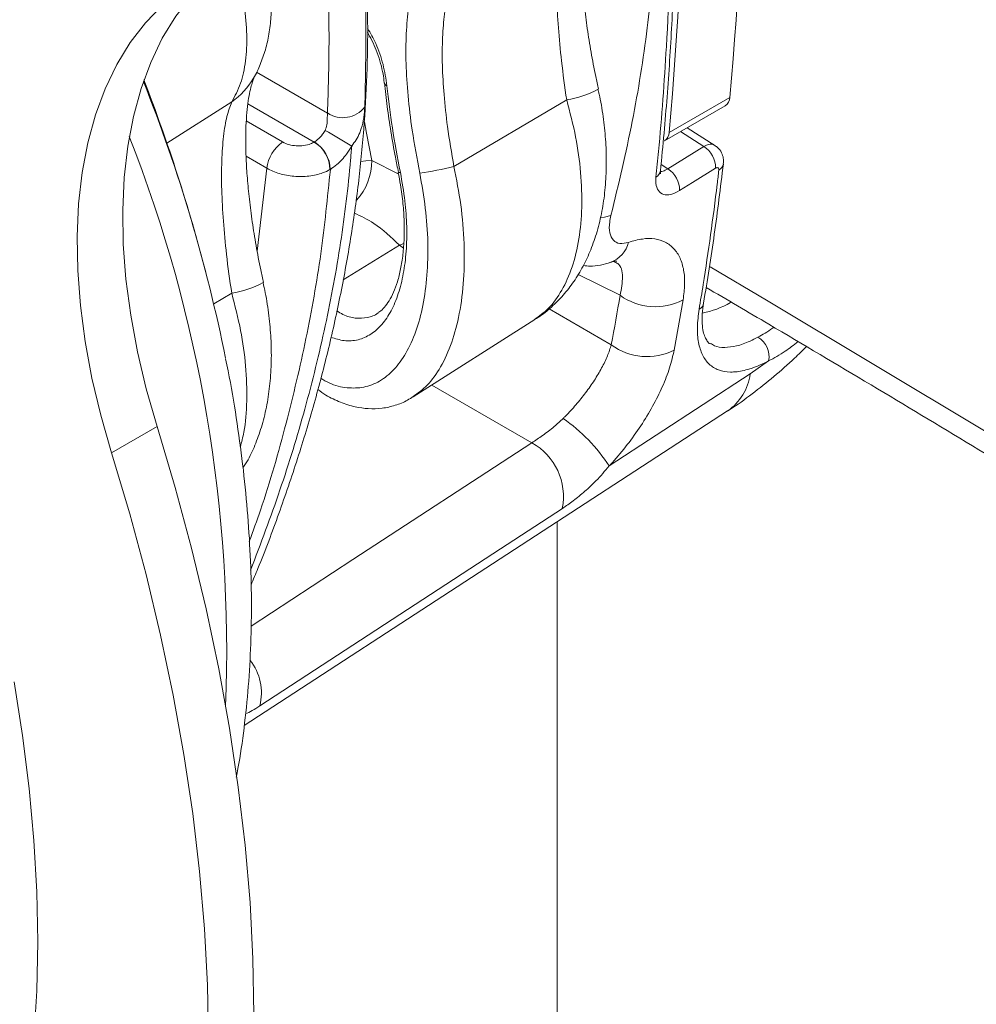
# Model space of a CAD drawing. Units: inches. Extents: x 4 to 132, y 2 to 86.
# Drawn here: x 108 to 110, y 68 to 70 of the extents above; entities that cross this region are included whole.
import ezdxf

# ---------------------------------------------------------------- set-up
doc = ezdxf.new("R2010")
doc.units = ezdxf.units.IN
doc.header["$MEASUREMENT"] = 0

msp = doc.modelspace()

# ---------------------------------------------------------------- linework, layer by layer
at = {"color": 7, "linetype": 'Continuous', "lineweight": 15}
for p, q in [((108.757, 69.7365), (108.8558, 69.6794)), ((108.9349, 69.7216), (108.9349, 69.7218)), ((109.3313, 69.6524), (109.4159, 69.7012)), ((108.6322, 69.6375), (108.7225, 69.6948)), ((108.8375, 69.639), (108.7451, 69.6924)), ((109.0318, 69.6049), (109.1888, 69.6977)), ((109.3249, 69.6407), (109.4095, 69.6895)), ((108.7428, 69.6685), (108.7934, 69.6391)), ((109.3952, 69.6344), (109.3567, 69.659)), ((109.3796, 69.6328), (109.3472, 69.6535)), ((108.8375, 69.639), (108.8376, 69.6391)), ((109.3295, 69.6018), (109.3796, 69.6328)), ((108.7714, 69.6025), (108.7424, 69.6193)), ((108.9174, 69.6134), (108.9544, 69.5949)), ((109.3202, 69.6079), (109.3295, 69.6018)), ((108.7579, 69.4872), (108.7714, 69.6025)), ((108.8598, 69.6009), (108.8593, 69.6006)), ((108.9543, 69.5966), (108.9543, 69.5966)), ((108.8776, 69.447), (108.9559, 69.4953)), ((108.962, 69.498), (108.9559, 69.4953)), ((108.9615, 69.4913), (108.9559, 69.4953)), ((109.2632, 69.4257), (109.2048, 69.4548)), ((108.6974, 69.4137), (108.7225, 69.4285)), ((109.3509, 69.4192), (109.3385, 69.3495)), ((109.1642, 69.4068), (109.2509, 69.3569)), ((108.9752, 69.2843), (109.1443, 69.3918)), ((109.4443, 69.3162), (109.4698, 69.3343)), ((109.248, 69.1881), (109.4443, 69.3162)), ((109.1403, 69.2203), (109.0009, 69.3006)), ((108.74, 68.8266), (109.4125, 69.2648)), ((108.6186, 69.2431), (108.5552, 69.2065)), ((109.1755, 69.1103), (109.1755, 59.2229))]:
    msp.add_line(p, q, dxfattribs=at)
at = {"color": 7, "linetype": 'Continuous', "lineweight": 15, "flags": 128}
for points in [[(108.6186, 69.2431), (108.6036, 69.2953), (108.5914, 69.347), (108.5819, 69.3979), (108.5753, 69.4479), (108.5716, 69.4967), (108.5707, 69.544), (108.5728, 69.5895), (108.5778, 69.6331), (108.5856, 69.6745), (108.5963, 69.7135), (108.6097, 69.7499), (108.6259, 69.7836), (108.6446, 69.8142), (108.6659, 69.8418), (108.6896, 69.8661), (108.7156, 69.887)], [(108.5552, 69.2065), (108.5402, 69.2587), (108.5279, 69.3103), (108.5185, 69.3613), (108.5119, 69.4113), (108.5081, 69.4601), (108.5073, 69.5074), (108.5094, 69.5529), (108.5143, 69.5965), (108.5222, 69.6379), (108.5328, 69.6769), (108.5463, 69.7133), (108.5624, 69.7469), (108.5812, 69.7776), (108.6025, 69.8052), (108.6262, 69.8294), (108.6522, 69.8503)], [(108.9073, 69.667), (108.9103, 69.6515), (108.9174, 69.6134)], [(108.9174, 69.6134), (108.9093, 69.6127), (108.9022, 69.6118)], [(109.396, 69.6025), (109.364, 69.5827), (109.3459, 69.5715)], [(109.2505, 69.5369), (109.2415, 69.5343), (109.2362, 69.5334)], [(114.4571, 65.9589), (114.2049, 66.1626), (113.9497, 66.365), (113.6914, 66.5661), (113.4301, 66.766), (113.1658, 66.9645), (112.8985, 67.1617), (112.6283, 67.3575), (112.3551, 67.552), (112.0791, 67.7451), (111.8001, 67.9368), (111.5183, 68.1271), (111.2336, 68.316), (110.9461, 68.5034), (110.6558, 68.6894), (110.3628, 68.874), (110.0669, 69.057), (109.7683, 69.2386), (109.467, 69.4187), (109.3885, 69.4651)], [(108.6186, 67.7626), (108.6439, 67.8184), (108.6667, 67.8767), (108.6869, 67.9376), (108.7045, 68.0009), (108.7194, 68.0665), (108.7316, 68.1343), (108.7412, 68.2042), (108.748, 68.276), (108.7521, 68.3497), (108.7535, 68.425), (108.7521, 68.502), (108.748, 68.5804), (108.7412, 68.6601), (108.7316, 68.741), (108.7194, 68.8229), (108.7045, 68.9057), (108.6869, 68.9893), (108.6667, 69.0735), (108.6439, 69.1582), (108.6186, 69.2431)], [(108.7494, 68.9653), (108.8911, 69.0577), (109.1403, 69.2203)], [(108.5552, 67.726), (108.5805, 67.7818), (108.6033, 67.8401), (108.6235, 67.901), (108.641, 67.9643), (108.656, 68.0299), (108.6682, 68.0977), (108.6777, 68.1675), (108.6846, 68.2394), (108.6887, 68.313), (108.69, 68.3884), (108.6887, 68.4654), (108.6846, 68.5438), (108.6777, 68.6235), (108.6682, 68.7044), (108.656, 68.7863), (108.641, 68.8691), (108.6235, 68.9527), (108.6033, 69.0369), (108.5805, 69.1215), (108.5552, 69.2065)], [(109.1828, 69.1289), (109.0969, 69.0728), (108.7616, 68.854)], [(108.4195, 68.8876), (108.4314, 68.8129), (108.4406, 68.7393), (108.4472, 68.6667), (108.4512, 68.5954), (108.4525, 68.5255), (108.4512, 68.4572), (108.4472, 68.3905)]]:
    msp.add_lwpolyline(points, dxfattribs=at)
at = {"color": 7, "linetype": 'Continuous', "lineweight": 15}
for centre, radius, start, end in [((104.7276, 70.1313), 4.708, 354.7585, 5.2415), ((104.643, 70.0825), 4.708, 354.7585, 5.2415), ((108.6634, 69.7792), 0.103, 305.0302, 330.1115), ((106.4919, 68.8881), 2.2672, 11.444, 21.6201), ((106.2674, 68.8268), 2.5, 14.6173, 21.0676), ((108.9413, 69.7232), 0.00657, 194.2502, 245.8147), ((109.1683, 69.8304), 0.1342, 278.7978, 298.6476), ((109.4015, 69.7014), 0.0143, 303.7964, 359.1863), ((108.8772, 69.7109), 0.038, 235.6886, 323.3857), ((106.7528, 68.9299), 1.9627, 357.7813, 21.4205), ((108.0796, 68.3095), 1.5519, 58.5397, 60.1316), ((109.317, 69.6526), 0.0143, 303.7964, 359.1863), ((108.8227, 69.5966), 0.0516, 124.4926, 173.4554), ((108.8123, 69.5993), 0.047, 1.5755, 57.6702), ((108.813, 69.5993), 0.0468, 1.9473, 58.3325), ((109.3618, 69.6036), 0.0342, 358.2053, 58.6985), ((108.8385, 69.6119), 0.0789, 317.074, 1.0228), ((108.9062, 70.1269), 0.5369, 278.3628, 283.53), ((109.3948, 69.6107), 0.0123, 298.5187, 350.9574), ((108.9556, 69.6033), 0.00683, 259.203, 284.305), ((109.3072, 69.6009), 0.0123, 298.4778, 351.4926), ((109.3117, 69.5725), 0.0342, 358.2105, 58.6934), ((109.2356, 69.5095), 0.0406, 291.0413, 345.7256), ((108.7019, 69.5613), 0.1344, 278.8042, 298.6365), ((109.3123, 69.4939), 0.0841, 234.2376, 297.299), ((109.367, 69.4173), 0.0127, 299.2394, 348.7105), ((109.355, 69.5224), 0.1235, 280.5575, 300.0192), ((109.3006, 69.4233), 0.083, 233.2398, 297.1609), ((109.4396, 69.3405), 0.0309, 348.3231, 59.8902), ((109.369, 69.3268), 0.0761, 305.0183, 351.9693), ((109.0411, 69.0517), 0.2479, 33.4087, 54.8217), ((109.0983, 69.1453), 0.086, 349.0606, 60.7952), ((108.69, 68.8721), 0.0739, 345.8337, 38.3703)]:
    msp.add_arc(centre, radius, start, end, dxfattribs=at)
msp.add_ellipse((105.6805, 72.0404), major_axis=(-2.6178, 4.2233), ratio=0.597167, start_param=3.719479, end_param=3.738373, dxfattribs=at)
for points, knots in [([(114.0577, 68.2317), (113.9972, 68.2782), (113.8543, 68.3879), (113.626, 68.5595), (113.3734, 68.7465), (113.1181, 68.9324), (112.8602, 69.117), (112.5997, 69.3004), (112.3367, 69.4826), (112.071, 69.6636), (111.8029, 69.8433), (111.5322, 70.0217), (111.2591, 70.1988), (110.9834, 70.3747), (110.7053, 70.5492), (110.4248, 70.7225), (110.1417, 70.8943), (109.901, 71.0386), (109.7537, 71.125), (109.7024, 71.1551)], [0, 0, 0, 0, 0.045223, 0.106687, 0.168152, 0.229616, 0.29108, 0.352545, 0.414009, 0.475474, 0.536939, 0.598404, 0.659868, 0.721333, 0.782798, 0.844263, 0.905727, 0.967192, 1, 1, 1, 1]), ([(118.9902, 63.1735), (118.9592, 63.211), (118.8696, 63.3197), (118.719, 63.499), (118.5374, 63.7111), (118.3527, 63.9223), (118.1651, 64.1326), (117.9745, 64.342), (117.781, 64.5505), (117.5845, 64.7581), (117.3851, 64.9647), (117.1828, 65.1704), (116.9776, 65.3752), (116.7695, 65.5789), (116.5586, 65.7817), (116.3448, 65.9835), (116.1282, 66.1842), (115.9087, 66.3839), (115.6864, 66.5826), (115.4614, 66.7802), (115.2335, 66.9768), (115.0029, 67.1722), (114.7695, 67.3666), (114.5335, 67.5598), (114.2947, 67.752), (114.0531, 67.943), (113.809, 68.1328), (113.5621, 68.3215), (113.3126, 68.509), (113.0604, 68.6954), (112.8057, 68.8805), (112.5483, 69.0644), (112.2883, 69.2471), (112.0258, 69.4286), (111.7607, 69.6088), (111.4931, 69.7878), (111.223, 69.9655), (110.9504, 70.1419), (110.6753, 70.317), (110.3978, 70.4908), (110.1178, 70.6633), (109.8353, 70.8344), (109.6069, 70.971), (109.4718, 71.0501), (109.4326, 71.0731)], [0, 0, 0, 0, 0.012864, 0.037286, 0.061709, 0.086132, 0.110556, 0.13498, 0.159405, 0.183831, 0.208256, 0.232682, 0.257109, 0.281536, 0.305963, 0.330391, 0.354819, 0.379247, 0.403675, 0.428104, 0.452533, 0.476962, 0.501391, 0.52582, 0.55025, 0.57468, 0.59911, 0.62354, 0.64797, 0.6724, 0.69683, 0.721261, 0.745691, 0.770122, 0.794552, 0.818983, 0.843413, 0.867844, 0.892274, 0.916705, 0.941136, 0.965566, 0.989997, 1, 1, 1, 1]), ([(108.7494, 69.0227), (108.7526, 69.0302), (108.7666, 69.0632), (108.7884, 69.1217), (108.8146, 69.1983), (108.8377, 69.2749), (108.8578, 69.3516), (108.8747, 69.4283), (108.8886, 69.5048), (108.8993, 69.581), (108.9068, 69.6568), (108.9112, 69.7321), (108.9123, 69.8067), (108.9101, 69.8806), (108.9049, 69.9538), (108.8964, 70.0263), (108.8848, 70.098), (108.8701, 70.1688), (108.8522, 70.2384), (108.8313, 70.3069), (108.8073, 70.3741), (108.7804, 70.4398), (108.7504, 70.5037), (108.7269, 70.5497), (108.7127, 70.5738), (108.7104, 70.5778)], [0, 0, 0, 0, 0.013952, 0.060928, 0.107646, 0.154398, 0.20116, 0.247911, 0.294626, 0.341286, 0.387872, 0.434361, 0.480737, 0.526947, 0.573163, 0.619454, 0.665806, 0.712209, 0.758652, 0.80512, 0.8516, 0.898079, 0.944544, 0.990876, 1, 1, 1, 1]), ([(109.3131, 69.5902), (109.3143, 69.6021), (109.3202, 69.6619), (109.3296, 69.7877), (109.3363, 69.9711), (109.3349, 70.1769), (109.3266, 70.3615), (109.3168, 70.4782), (109.3131, 70.5233)], [0, 0, 0, 0, 0.0409366, 0.2047015, 0.4237709, 0.6429762, 0.8620443, 1, 1, 1, 1]), ([(109.3194, 69.5991), (109.3211, 69.6166), (109.326, 69.6671), (109.3325, 69.752), (109.338, 69.8543), (109.3411, 69.9581), (109.342, 70.0634), (109.3406, 70.1701), (109.337, 70.2782), (109.331, 70.3874), (109.3247, 70.4724), (109.3204, 70.5209), (109.3194, 70.5324)], [0, 0, 0, 0, 0.059596, 0.172784, 0.285974, 0.399163, 0.512348, 0.625532, 0.738713, 0.851891, 0.965065, 1, 1, 1, 1]), ([(109.2505, 70.5029), (109.2602, 70.4661), (109.2796, 70.3924), (109.2993, 70.2788), (109.3121, 70.1622), (109.3168, 70.0428), (109.3136, 69.9209), (109.3019, 69.7958), (109.2819, 69.6677), (109.261, 69.5806), (109.2505, 69.5369)], [0, 0, 0, 0, 0.121045, 0.242177, 0.363218, 0.487724, 0.612332, 0.736841, 0.868188, 1, 1, 1, 1]), ([(109.2331, 69.7126), (109.2318, 69.7185), (109.2279, 69.7358), (109.2227, 69.7641), (109.2174, 69.797), (109.2133, 69.8284), (109.2104, 69.8579), (109.2087, 69.8849), (109.2081, 69.9091), (109.2086, 69.9307), (109.2098, 69.9497), (109.2118, 69.966), (109.2142, 69.9792), (109.2167, 69.989), (109.2187, 69.9948), (109.2199, 69.9974), (109.2197, 69.997), (109.2196, 69.9969)], [0, 0, 0, 0, 0.042851, 0.12519, 0.206376, 0.285846, 0.363147, 0.43794, 0.510025, 0.579298, 0.649355, 0.718969, 0.787763, 0.855212, 0.920831, 0.977923, 1, 1, 1, 1]), ([(109.1888, 69.6977), (109.1863, 69.7158), (109.1814, 69.7499), (109.1769, 69.7986), (109.1746, 69.8427), (109.1747, 69.8827), (109.1771, 69.9172), (109.1818, 69.9453), (109.1865, 69.9578), (109.1888, 69.964)], [0, 0, 0, 0, 0.157213, 0.295365, 0.433465, 0.574415, 0.715381, 0.857652, 1, 1, 1, 1]), ([(108.7527, 69.7278), (108.7527, 69.7279), (108.7567, 69.734), (108.7625, 69.7473), (108.7699, 69.7677), (108.7748, 69.7898), (108.7775, 69.8136), (108.7779, 69.8396), (108.7758, 69.8677), (108.771, 69.8971), (108.765, 69.9235), (108.7598, 69.9401), (108.7578, 69.9465)], [0, 0, 0, 0, 0.001549, 0.0964932, 0.1936769, 0.2966366, 0.4065265, 0.5267013, 0.6565627, 0.7874731, 0.9172675, 1, 1, 1, 1]), ([(108.7225, 69.6948), (108.727, 69.703), (108.7358, 69.719), (108.7425, 69.7512), (108.7444, 69.7876), (108.7407, 69.8284), (108.7343, 69.865), (108.7272, 69.8884), (108.7248, 69.8964)], [0, 0, 0, 0, 0.187969, 0.368334, 0.548702, 0.72736, 0.906006, 1, 1, 1, 1]), ([(108.9078, 69.8872), (108.9082, 69.8704), (108.9091, 69.8357), (108.9095, 69.7682), (108.9085, 69.72), (108.9078, 69.6882)], [0, 0, 0, 0, 0.241062, 0.500061, 1, 1, 1, 1]), ([(108.9843, 69.5957), (108.9805, 69.6158), (108.9736, 69.6524), (108.9677, 69.7037), (108.9647, 69.7492), (108.965, 69.7908), (108.9684, 69.8272), (108.9747, 69.8574), (108.9811, 69.8714), (108.9843, 69.8784)], [0, 0, 0, 0, 0.166964, 0.303272, 0.43956, 0.579788, 0.720028, 0.859991, 1, 1, 1, 1]), ([(108.8558, 69.6794), (108.8568, 69.7117), (108.8584, 69.7606), (108.8576, 69.8267), (108.8564, 69.8601), (108.8558, 69.8762)], [0, 0, 0, 0, 0.4999847, 0.7592467, 1, 1, 1, 1]), ([(109.0318, 69.8644), (109.0292, 69.8582), (109.0238, 69.8457), (109.0185, 69.8184), (109.0156, 69.7851), (109.0153, 69.747), (109.0178, 69.705), (109.0228, 69.6576), (109.0286, 69.6235), (109.0318, 69.6049)], [0, 0, 0, 0, 0.138196, 0.280328, 0.418135, 0.560321, 0.694515, 0.83268, 1, 1, 1, 1]), ([(108.9116, 69.7976), (108.9156, 69.7906), (108.9242, 69.7755), (108.9341, 69.7468), (108.9371, 69.7271), (108.9386, 69.7172)], [0, 0, 0, 0, 0.298302, 0.648975, 1, 1, 1, 1]), ([(108.9115, 69.7913), (108.9119, 69.7906), (108.9147, 69.7866), (108.9194, 69.7771), (108.9253, 69.7633), (108.93, 69.7486), (108.9333, 69.7344), (108.9343, 69.7258), (108.9348, 69.7218)], [0, 0, 0, 0, 0.039801, 0.237, 0.436602, 0.636976, 0.834183, 1, 1, 1, 1]), ([(108.7667, 69.4434), (108.7654, 69.4493), (108.7616, 69.4666), (108.7563, 69.4949), (108.751, 69.5278), (108.7469, 69.5592), (108.7441, 69.5886), (108.7424, 69.6157), (108.7418, 69.6399), (108.7422, 69.6615), (108.7435, 69.6805), (108.7454, 69.6968), (108.7478, 69.71), (108.7504, 69.7198), (108.7523, 69.7256), (108.7535, 69.7282), (108.7533, 69.7278), (108.7533, 69.7277)], [0, 0, 0, 0, 0.04285, 0.12519, 0.206376, 0.285845, 0.363147, 0.43794, 0.510025, 0.579298, 0.649354, 0.718969, 0.787763, 0.855212, 0.920831, 0.977923, 1, 1, 1, 1]), ([(108.9352, 69.7216), (108.9364, 69.7106), (108.9388, 69.6883), (108.944, 69.6535), (108.9493, 69.6228), (108.9532, 69.6037), (108.9546, 69.5967)], [0, 0, 0, 0, 0.269776, 0.549601, 0.832594, 1, 1, 1, 1]), ([(108.9386, 69.7172), (108.9408, 69.6978), (108.9454, 69.6584), (108.9532, 69.6174), (108.9573, 69.5967)], [0, 0, 0, 0, 0.4927, 1, 1, 1, 1]), ([(109.1441, 69.392), (109.1459, 69.393), (109.1544, 69.3979), (109.1679, 69.4092), (109.1845, 69.4258), (109.1992, 69.4448), (109.2121, 69.466), (109.2229, 69.4894), (109.2316, 69.5149), (109.2383, 69.5426), (109.2425, 69.5723), (109.2443, 69.6031), (109.2438, 69.6347), (109.2408, 69.6666), (109.2371, 69.6926), (109.2335, 69.7079), (109.2324, 69.7126)], [0, 0, 0, 0, 0.017786, 0.085165, 0.153571, 0.224319, 0.297678, 0.372493, 0.45146, 0.534933, 0.618833, 0.705852, 0.791991, 0.876571, 0.962038, 1, 1, 1, 1]), ([(108.7225, 69.4285), (108.7199, 69.4466), (108.715, 69.4807), (108.7106, 69.5294), (108.7082, 69.5735), (108.7083, 69.6135), (108.7108, 69.648), (108.7155, 69.6761), (108.7202, 69.6885), (108.7225, 69.6948)], [0, 0, 0, 0, 0.157213, 0.295365, 0.433465, 0.574415, 0.715381, 0.857652, 1, 1, 1, 1]), ([(108.9078, 69.6882), (108.9076, 69.6855), (108.9074, 69.6808), (108.906, 69.6702), (108.9039, 69.6607), (108.8992, 69.6468), (108.8938, 69.6392), (108.8896, 69.6332)], [0, 0, 0, 0, 0.1590739, 0.2758466, 0.5257467, 0.6319998, 1, 1, 1, 1]), ([(109.144, 69.3921), (109.1506, 69.3968), (109.1651, 69.4071), (109.1827, 69.4319), (109.1972, 69.4644), (109.2066, 69.5033), (109.2107, 69.5478), (109.2091, 69.5958), (109.2023, 69.6464), (109.1934, 69.6805), (109.1888, 69.6977)], [0, 0, 0, 0, 0.106042, 0.231663, 0.356563, 0.485111, 0.612353, 0.743405, 0.869883, 1, 1, 1, 1]), ([(108.8525, 69.6552), (108.8535, 69.6577), (108.8556, 69.6632), (108.8555, 69.6714), (108.8557, 69.6769), (108.8558, 69.6791), (108.8558, 69.6794)], [0, 0, 0, 0, 0.312319, 0.678908, 0.950363, 1, 1, 1, 1]), ([(108.8376, 69.6391), (108.8391, 69.6402), (108.843, 69.6429), (108.8483, 69.6486), (108.8513, 69.6534), (108.8525, 69.6552)], [0, 0, 0, 0, 0.282144, 0.724155, 1, 1, 1, 1]), ([(108.7488, 69.043), (108.7629, 69.0802), (108.7911, 69.1548), (108.8256, 69.2684), (108.854, 69.3834), (108.8752, 69.4991), (108.8854, 69.5823), (108.889, 69.6269), (108.8896, 69.6332)], [0, 0, 0, 0, 0.189206, 0.379648, 0.575489, 0.771489, 0.967329, 1, 1, 1, 1]), ([(108.7934, 69.6391), (108.7962, 69.6378), (108.8018, 69.6351), (108.8123, 69.6334), (108.8229, 69.6338), (108.8316, 69.6359), (108.8358, 69.6381), (108.8375, 69.639)], [0, 0, 0, 0, 0.215354, 0.4307, 0.646253, 0.862217, 1, 1, 1, 1]), ([(108.8896, 69.6332), (108.8872, 69.6295), (108.8811, 69.6199), (108.8707, 69.6085), (108.8628, 69.603), (108.8598, 69.6009)], [0, 0, 0, 0, 0.276193, 0.71814, 1, 1, 1, 1]), ([(109.3796, 69.6328), (109.382, 69.634), (109.3869, 69.6362), (109.3924, 69.6363), (109.3944, 69.6345), (109.395, 69.634)], [0, 0, 0, 0, 0.416206, 0.83163, 1, 1, 1, 1]), ([(109.4068, 69.6088), (109.407, 69.6113), (109.4073, 69.6166), (109.4046, 69.6244), (109.4005, 69.6308), (109.3965, 69.6332), (109.3951, 69.6341)], [0, 0, 0, 0, 0.260046, 0.535993, 0.825981, 1, 1, 1, 1]), ([(109.0318, 69.6049), (109.0353, 69.5871), (109.0424, 69.5511), (109.0467, 69.4979), (109.0462, 69.4467), (109.0403, 69.4002), (109.0295, 69.359), (109.0142, 69.3256), (108.9961, 69.2998), (108.9818, 69.2896), (108.975, 69.2847)], [0, 0, 0, 0, 0.127434, 0.258491, 0.38621, 0.517822, 0.642205, 0.770345, 0.891333, 1, 1, 1, 1]), ([(109.3794, 69.4148), (109.382, 69.4307), (109.3899, 69.4783), (109.399, 69.543), (109.4049, 69.5922), (109.4069, 69.6087)], [0, 0, 0, 0, 0.25001, 0.747904, 1, 1, 1, 1]), ([(109.4006, 69.5999), (109.4007, 69.6003), (109.4007, 69.6013), (109.4003, 69.6026), (109.3992, 69.6034), (109.3978, 69.6034), (109.3966, 69.6028), (109.396, 69.6025)], [0, 0, 0, 0, 0.14023, 0.356537, 0.571886, 0.786016, 1, 1, 1, 1]), ([(108.8598, 69.6009), (108.8558, 69.5618), (108.848, 69.4835), (108.827, 69.3655), (108.7988, 69.2464), (108.7721, 69.1522), (108.7523, 69.0976), (108.747, 69.0831)], [0, 0, 0, 0, 0.227447, 0.455067, 0.682521, 0.915976, 1, 1, 1, 1]), ([(108.8593, 69.6006), (108.856, 69.599), (108.8476, 69.5948), (108.8303, 69.591), (108.8091, 69.5907), (108.7882, 69.5944), (108.777, 69.5998), (108.7714, 69.6025)], [0, 0, 0, 0, 0.137686, 0.353538, 0.569068, 0.784495, 1, 1, 1, 1]), ([(108.8464, 69.3102), (108.8503, 69.3079), (108.8627, 69.3006), (108.8831, 69.296), (108.9068, 69.2967), (108.9289, 69.3051), (108.9486, 69.3211), (108.9657, 69.3444), (108.9794, 69.3746), (108.9894, 69.4112), (108.9951, 69.4532), (108.9962, 69.499), (108.9929, 69.5471), (108.9872, 69.5795), (108.9843, 69.5957)], [0, 0, 0, 0, 0.0394625, 0.1255423, 0.2101084, 0.2946659, 0.3797639, 0.4648614, 0.5524222, 0.6399916, 0.7300464, 0.8201155, 0.9100498, 1, 1, 1, 1]), ([(108.9573, 69.5967), (108.9596, 69.5834), (108.9642, 69.558), (108.9666, 69.521), (108.9659, 69.4868), (108.9619, 69.4553), (108.9549, 69.4272), (108.9448, 69.4034), (108.9319, 69.3841), (108.9163, 69.3705), (108.8985, 69.3628), (108.8798, 69.3612), (108.8668, 69.3654), (108.8607, 69.3673)], [0, 0, 0, 0, 0.098655, 0.189287, 0.279902, 0.368979, 0.458036, 0.547653, 0.637266, 0.729406, 0.821556, 0.916269, 1, 1, 1, 1]), ([(108.9541, 69.5966), (108.9553, 69.5908), (108.9582, 69.5765), (108.9611, 69.5536), (108.9628, 69.5285), (108.9628, 69.5046), (108.9611, 69.4823), (108.9579, 69.4622), (108.9535, 69.4444), (108.9479, 69.4296), (108.9416, 69.4175), (108.935, 69.4086), (108.9299, 69.4035), (108.9271, 69.402), (108.9264, 69.4015)], [0, 0, 0, 0, 0.063826, 0.159364, 0.253308, 0.347595, 0.439498, 0.530447, 0.620452, 0.706987, 0.794168, 0.880848, 0.966082, 1, 1, 1, 1]), ([(109.3459, 69.5715), (109.3418, 69.5693), (109.3335, 69.565), (109.3231, 69.5653), (109.3158, 69.5707), (109.3126, 69.5798), (109.313, 69.5872), (109.3131, 69.5902)], [0, 0, 0, 0, 0.214571, 0.429323, 0.645289, 0.86207, 1, 1, 1, 1]), ([(109.3194, 69.595), (109.3194, 69.595), (109.3196, 69.5945), (109.3191, 69.5958), (109.3194, 69.5984), (109.3195, 69.5993)], [0, 0, 0, 0, 0.066444, 0.65588, 1, 1, 1, 1]), ([(109.3194, 69.5982), (109.3205, 69.5981), (109.3234, 69.598), (109.3272, 69.6004), (109.3295, 69.6018)], [0, 0, 0, 0, 0.409275, 1, 1, 1, 1]), ([(109.3732, 69.4063), (109.3751, 69.4177), (109.3845, 69.4749), (109.3935, 69.5395), (109.3999, 69.5933), (109.4006, 69.5999)], [0, 0, 0, 0, 0.1801194, 0.9007405, 1, 1, 1, 1]), ([(108.9559, 69.4953), (108.9444, 69.5064), (108.9246, 69.5255), (108.9023, 69.5358), (108.8931, 69.5401)], [0, 0, 0, 0, 0.582542, 1, 1, 1, 1]), ([(109.2505, 69.5369), (109.2498, 69.5338), (109.2478, 69.5248), (109.2481, 69.5121), (109.2531, 69.5017), (109.2621, 69.4966), (109.2707, 69.4985), (109.2749, 69.4994)], [0, 0, 0, 0, 0.118524, 0.342886, 0.564049, 0.782405, 1, 1, 1, 1]), ([(109.2749, 69.4994), (109.2815, 69.5013), (109.2946, 69.505), (109.3118, 69.5048), (109.3266, 69.5002), (109.3386, 69.4912), (109.3472, 69.478), (109.3522, 69.4612), (109.3537, 69.4416), (109.3518, 69.4266), (109.3509, 69.4192)], [0, 0, 0, 0, 0.124764, 0.249535, 0.374714, 0.499911, 0.626693, 0.753488, 0.876744, 1, 1, 1, 1]), ([(109.212, 69.467), (109.2151, 69.4667), (109.2231, 69.4659), (109.236, 69.4673), (109.2454, 69.4702), (109.2501, 69.4716)], [0, 0, 0, 0, 0.238563, 0.615188, 1, 1, 1, 1]), ([(109.25, 69.4714), (109.2505, 69.4716), (109.2535, 69.4728), (109.2564, 69.4733), (109.2588, 69.4734), (109.2583, 69.4734), (109.2582, 69.4735)], [0, 0, 0, 0, 0.081753, 0.512423, 0.923018, 1, 1, 1, 1]), ([(109.2632, 69.4257), (109.2649, 69.4346), (109.2683, 69.4527), (109.2639, 69.4688), (109.2562, 69.4718), (109.2541, 69.4726)], [0, 0, 0, 0, 0.418272, 0.846574, 1, 1, 1, 1]), ([(108.7382, 69.1853), (108.7406, 69.1891), (108.7476, 69.2001), (108.7565, 69.2202), (108.7653, 69.2456), (108.7719, 69.2734), (108.7761, 69.303), (108.778, 69.3339), (108.7774, 69.3655), (108.7745, 69.3974), (108.7707, 69.4234), (108.7672, 69.4387), (108.7661, 69.4434)], [0, 0, 0, 0, 0.0535613, 0.1543811, 0.2607955, 0.3732835, 0.4863448, 0.6036109, 0.719691, 0.8336685, 0.948843, 1, 1, 1, 1]), ([(108.7344, 69.2146), (108.7362, 69.2213), (108.7414, 69.2406), (108.7441, 69.2788), (108.7428, 69.3265), (108.7359, 69.3772), (108.727, 69.4112), (108.7225, 69.4285)], [0, 0, 0, 0, 0.115491, 0.334076, 0.559204, 0.776477, 1, 1, 1, 1]), ([(109.3829, 69.4366), (109.4121, 69.4196), (109.5366, 69.3465), (109.7542, 69.2162), (110.0355, 69.0457), (110.3143, 68.8738), (110.5906, 68.7006), (110.8645, 68.5261), (111.1359, 68.3503), (111.4048, 68.1732), (111.6712, 67.9949), (111.935, 67.8153), (112.1963, 67.6346), (112.4551, 67.4525), (112.7112, 67.2693), (112.9647, 67.0849), (113.2156, 66.8993), (113.4639, 66.7125), (113.7095, 66.5246), (113.9525, 66.3355), (114.1927, 66.1453), (114.4303, 65.954), (114.6651, 65.7615), (114.8972, 65.568), (115.1266, 65.3734), (115.3531, 65.1777), (115.577, 64.9809), (115.798, 64.7832), (116.0162, 64.5843), (116.2315, 64.3845), (116.4441, 64.1837), (116.6538, 63.9818), (116.8606, 63.779), (117.0646, 63.5753), (117.2656, 63.3706), (117.4638, 63.1649), (117.659, 62.9583), (117.8513, 62.7508), (118.0406, 62.5425), (118.2271, 62.3332), (118.4103, 62.123), (118.5481, 61.9627), (118.6238, 61.8722), (118.6404, 61.8523)], [0, 0, 0, 0, 0.007713, 0.032973, 0.058232, 0.083491, 0.10875, 0.134009, 0.159268, 0.184527, 0.209786, 0.235045, 0.260304, 0.285563, 0.310823, 0.336082, 0.361341, 0.3866, 0.41186, 0.437119, 0.462378, 0.487638, 0.512898, 0.538158, 0.563418, 0.588678, 0.613939, 0.639199, 0.66446, 0.689721, 0.714983, 0.740244, 0.765506, 0.790769, 0.816031, 0.841294, 0.866558, 0.891822, 0.917086, 0.942351, 0.967616, 0.992881, 1, 1, 1, 1]), ([(109.3887, 69.3583), (109.3887, 69.3583), (109.3867, 69.3587), (109.385, 69.3614), (109.3813, 69.3668), (109.3786, 69.3749), (109.3772, 69.3859), (109.3772, 69.3993), (109.3787, 69.4098), (109.3794, 69.4149)], [0, 0, 0, 0, 0.00013, 0.201237, 0.365347, 0.521493, 0.687118, 0.846459, 1, 1, 1, 1]), ([(108.8689, 69.4042), (108.8717, 69.4023), (108.8803, 69.3967), (108.8947, 69.3931), (108.9112, 69.3941), (108.9219, 69.3973), (108.9264, 69.4014), (108.9265, 69.4014)], [0, 0, 0, 0, 0.139094, 0.427522, 0.715882, 0.995664, 1, 1, 1, 1]), ([(109.4698, 69.3343), (109.4656, 69.3322), (109.4537, 69.3262), (109.4355, 69.3203), (109.4161, 69.318), (109.3998, 69.321), (109.3866, 69.3291), (109.3772, 69.3421), (109.3717, 69.3595), (109.3699, 69.3808), (109.3721, 69.3978), (109.3732, 69.4063)], [0, 0, 0, 0, 0.063074, 0.178711, 0.294361, 0.411859, 0.529371, 0.64696, 0.764562, 0.882282, 1, 1, 1, 1]), ([(109.4551, 69.3673), (109.4617, 69.3709), (109.469, 69.3749), (109.4765, 69.3807), (109.4772, 69.3812)], [0, 0, 0, 0, 0.913429, 1, 1, 1, 1]), ([(109.1839, 69.2542), (109.185, 69.2553), (109.191, 69.2614), (109.2019, 69.2732), (109.2155, 69.29), (109.2277, 69.3074), (109.2378, 69.3246), (109.246, 69.3414), (109.2493, 69.3517), (109.2509, 69.3569)], [0, 0, 0, 0, 0.032473, 0.192781, 0.353121, 0.514722, 0.676352, 0.838173, 1, 1, 1, 1]), ([(109.3891, 69.3588), (109.3908, 69.3576), (109.3961, 69.3539), (109.4082, 69.3525), (109.4249, 69.3546), (109.4408, 69.36), (109.4514, 69.3654), (109.4551, 69.3673)], [0, 0, 0, 0, 0.1205117, 0.3741775, 0.6163779, 0.8659676, 1, 1, 1, 1]), ([(109.5108, 69.3612), (109.5049, 69.3565), (109.4909, 69.3455), (109.4775, 69.3384), (109.4698, 69.3343)], [0, 0, 0, 0, 0.425146, 1, 1, 1, 1]), ([(109.3385, 69.3495), (109.3366, 69.3413), (109.3328, 69.325), (109.3225, 69.2984), (109.309, 69.2712), (109.2925, 69.244), (109.2735, 69.2175), (109.2582, 69.1992), (109.2495, 69.1897), (109.248, 69.1881)], [0, 0, 0, 0, 0.161897, 0.323796, 0.485291, 0.646775, 0.807142, 0.967479, 1, 1, 1, 1]), ([(109.4127, 69.2647), (109.4138, 69.2653), (109.4254, 69.2724), (109.4469, 69.2882), (109.4771, 69.3121), (109.5023, 69.3342), (109.517, 69.3488), (109.5225, 69.3542)], [0, 0, 0, 0, 0.026313, 0.303547, 0.576858, 0.843379, 1, 1, 1, 1]), ([(108.7288, 68.7549), (108.7296, 68.7589), (108.7342, 68.7811), (108.7399, 68.8231), (108.746, 68.881), (108.7494, 68.9405), (108.7503, 69.0013), (108.7487, 69.0633), (108.7446, 69.1263), (108.7382, 69.1903), (108.7291, 69.2551), (108.721, 69.3041), (108.7152, 69.3315), (108.714, 69.337)], [0, 0, 0, 0, 0.023063, 0.128382, 0.233918, 0.339598, 0.445353, 0.55113, 0.656885, 0.762588, 0.868226, 0.973787, 1, 1, 1, 1]), ([(108.8423, 69.2944), (108.846, 69.2918), (108.8563, 69.2846), (108.8737, 69.2765), (108.8935, 69.2701), (108.913, 69.2674), (108.9318, 69.2679), (108.9501, 69.2721), (108.9647, 69.2777), (108.9725, 69.2829), (108.9751, 69.2847)], [0, 0, 0, 0, 0.088111, 0.242785, 0.395002, 0.525261, 0.6641, 0.800224, 0.934673, 1, 1, 1, 1]), ([(109.1403, 69.2203), (109.1453, 69.2236), (109.1553, 69.2304), (109.1706, 69.2418), (109.1798, 69.2504), (109.1839, 69.2542)], [0, 0, 0, 0, 0.351165, 0.714777, 1, 1, 1, 1]), ([(109.248, 69.1881), (109.242, 69.1811), (109.2313, 69.1685), (109.214, 69.1525), (109.198, 69.1394), (109.1878, 69.1324), (109.1828, 69.1289)], [0, 0, 0, 0, 0.298681, 0.531081, 0.769341, 1, 1, 1, 1]), ([(108.7616, 68.854), (108.7545, 68.8495), (108.7473, 68.845), (108.7417, 68.8434), (108.7417, 68.8434)], [0, 0, 0, 0, 0.995886, 1, 1, 1, 1])]:
    msp.add_open_spline(points, degree=3, knots=knots, dxfattribs=at)

doc.saveas('drawing.dxf')
